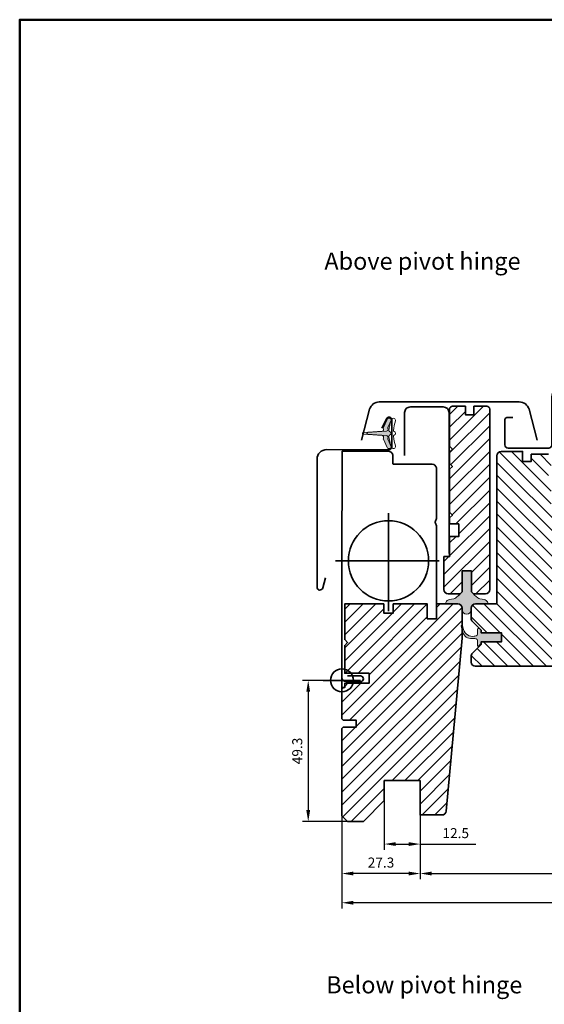
# Model space of a CAD drawing. Extents: x 72 to 3668, y -483 to 1098.
# Drawn here: x 2506 to 2690, y -87 to 257 of the extents above; entities that cross this region are included whole.
import ezdxf

# ---------------------------------------------------------------- set-up
doc = ezdxf.new("R2010")
doc.units = 0
doc.header["$LTSCALE"] = 10
doc.layers.get('Defpoints').update_dxf_attribs({"linetype": 'CONTINUOUS'})
doc.layers.add('VELUX 1', color=7, linetype='CONTINUOUS', lineweight=35)
doc.layers.add('VELUX 3', color=1, linetype='CONTINUOUS', lineweight=5)
doc.layers.add('VELUX 7', color=30, linetype='CONTINUOUS', lineweight=50, plot=False)
doc.styles.add('verdana', font='verdana.ttf')
doc.dimstyles.new('VERDANA', dxfattribs={"dimtxt": 4, "dimasz": 4, "dimexe": 2, "dimexo": 0, "dimgap": 2, "dimtad": 1, "dimdec": 1, "dimzin": 4, "dimdsep": 46, "dimtxsty": 'verdana', "dimcen": 0.09, "dimclrd": 256, "dimclre": 256, "dimclrt": 256, "dimadec": 0, "dimazin": 1, "dimtfac": 1, "dimtdec": 1, "dimtix": 1, "dimtmove": 0, "dimatfit": 3, "dimfxl": 1, "dimtolj": 1, "dimtzin": 0, "dimarcsym": 0})
pattern_1 = [(45, (-35.40000000000009, 0), (-2.245064030267288, 2.245064030267288), [])]

# ---------------------------------------------------------------- blocks, each defined once
blk = doc.blocks.new('*D37')
at = {"layer": 'Defpoints', "color": 0, "transparency": 16777216}
for p in [(2633.771814140249, -15.72190941615008), (2646.271814140249, -20.72190941615054), (2633.771814140249, -30.87929133724765)]:
    blk.add_point(p, dxfattribs=at)
at = {"layer": 'VELUX 3', "lineweight": -2, "transparency": 16777216}
for p, q in [((2633.771814140249, -15.72190941615008), (2633.771814140249, -32.87929133724765)), ((2646.271814140249, -20.72190941615054), (2646.271814140249, -32.87929133724765)), ((2637.771814140249, -30.87929133724765), (2642.271814140249, -30.87929133724765)), ((2646.271814140249, -30.87929133724765), (2665.683944502974, -30.87929133724765))]:
    blk.add_line(p, q, dxfattribs=at)
at = {"layer": 'VELUX 3', "transparency": 16777216}
for points in [[(2637.771814140249, -30.21262467058098), (2637.771814140249, -31.54595800391432), (2633.771814140249, -30.87929133724765)], [(2642.271814140249, -30.21262467058098), (2642.271814140249, -31.54595800391432), (2646.271814140249, -30.87929133724765)]]:
    blk.add_solid(points, dxfattribs=at)
at = {"layer": 'VELUX 3', "transparency": 16777216, "insert": (2658.714837719898, -27.05642364080709), "char_height": 3.5, "attachment_point": 5, "style": 'verdana'}
blk.add_mtext('\\A1;12.5', dxfattribs=at)
blk = doc.blocks.new('*D45')
at = {"layer": 'Defpoints', "color": 0, "transparency": 16777216}
for p in [(2646.271814140249, -21.72190941615054), (2899.193525294826, -21.72190941615054), (2899.193525294826, -41.15918582413678)]:
    blk.add_point(p, dxfattribs=at)
at = {"layer": 'VELUX 1', "lineweight": -2, "transparency": 16777216}
for p, q in [((2646.271814140249, -21.72190941615054), (2646.271814140249, -43.15918582413678)), ((2899.193525294826, -21.72190941615054), (2899.193525294826, -43.15918582413678)), ((2650.271814140249, -41.15918582413678), (2895.193525294826, -41.15918582413678))]:
    blk.add_line(p, q, dxfattribs=at)
at = {"layer": 'VELUX 1', "transparency": 16777216}
for points in [[(2650.271814140249, -40.49251915747012), (2650.271814140249, -41.82585249080345), (2646.271814140249, -41.15918582413678)], [(2895.193525294826, -40.49251915747012), (2895.193525294826, -41.82585249080345), (2899.193525294826, -41.15918582413678)]]:
    blk.add_solid(points, dxfattribs=at)
at = {"layer": 'VELUX 1', "transparency": 16777216, "insert": (2774.190437362473, -36.87560624052362), "char_height": 3.5, "attachment_point": 5, "style": 'verdana'}
blk.add_mtext('\\A1;Linings groove = 725.4', dxfattribs=at)
blk = doc.blocks.new('*D46')
at = {"layer": 'Defpoints', "color": 0, "transparency": 16777216}
for p in [(2618.971814140249, -21.02190941615027), (2926.493525294828, -21.02190941615027), (2618.971814140249, -51.3591858241366)]:
    blk.add_point(p, dxfattribs=at)
at = {"layer": 'VELUX 1', "lineweight": -2, "transparency": 16777216}
for p, q in [((2618.971814140249, -21.02190941615027), (2618.971814140249, -53.3591858241366)), ((2926.493525294828, -21.02190941615027), (2926.493525294828, -53.3591858241366)), ((2922.493525294828, -51.3591858241366), (2622.971814140249, -51.3591858241366))]:
    blk.add_line(p, q, dxfattribs=at)
at = {"layer": 'VELUX 1', "transparency": 16777216}
for points in [[(2622.971814140249, -50.69251915746994), (2622.971814140249, -52.02585249080327), (2618.971814140249, -51.3591858241366)], [(2922.493525294828, -50.69251915746994), (2922.493525294828, -52.02585249080327), (2926.493525294828, -51.3591858241366)]]:
    blk.add_solid(points, dxfattribs=at)
at = {"layer": 'VELUX 1', "transparency": 16777216, "insert": (2774.190437362473, -47.47872914179946), "char_height": 3.5, "attachment_point": 5, "style": 'verdana'}
blk.add_mtext('\\A1;External frame = 780.0', dxfattribs=at)
blk = doc.blocks.new('*D47')
at = {"layer": 'Defpoints', "color": 0, "transparency": 16777216}
for p in [(2618.971814140249, -20.72190941615054), (2646.271814140249, -20.72190941615054), (2618.971814140249, -41.15918582413678)]:
    blk.add_point(p, dxfattribs=at)
at = {"layer": 'VELUX 3', "lineweight": -2, "transparency": 16777216}
for p, q in [((2618.971814140249, -20.72190941615054), (2618.971814140249, -43.15918582413678)), ((2646.271814140249, -20.72190941615054), (2646.271814140249, -43.15918582413678)), ((2642.271814140249, -41.15918582413678), (2622.971814140249, -41.15918582413678))]:
    blk.add_line(p, q, dxfattribs=at)
at = {"layer": 'VELUX 3', "transparency": 16777216}
for points in [[(2622.971814140249, -40.49251915747012), (2622.971814140249, -41.82585249080345), (2618.971814140249, -41.15918582413678)], [(2642.271814140249, -40.49251915747012), (2642.271814140249, -41.82585249080345), (2646.271814140249, -41.15918582413678)]]:
    blk.add_solid(points, dxfattribs=at)
at = {"layer": 'VELUX 3', "transparency": 16777216, "insert": (2632.621814140249, -37.33631812769622), "char_height": 3.5, "attachment_point": 5, "style": 'verdana'}
blk.add_mtext('\\A1;27.3', dxfattribs=at)
blk = doc.blocks.new('*D53')
at = {"layer": 'Defpoints', "color": 0, "transparency": 16777216}
for p in [(2618.971814140249, 26.27809058384946), (2607.214837719898, -23.02190927786159), (2620.971814140249, -23.0219092778616)]:
    blk.add_point(p, dxfattribs=at)
at = {"layer": 'VELUX 3', "lineweight": -2, "transparency": 16777216}
for p, q in [((2618.971814140249, 26.27809058384946), (2605.214837719898, 26.27809058384947)), ((2607.214837719898, 22.27809058384947), (2607.214837719898, -19.02190927786159)), ((2620.971814140249, -23.0219092778616), (2605.214837719898, -23.02190927786159))]:
    blk.add_line(p, q, dxfattribs=at)
at = {"layer": 'VELUX 3', "transparency": 16777216}
for points in [[(2606.548171053231, 22.27809058384947), (2607.881504386564, 22.27809058384947), (2607.214837719898, 26.27809058384947)], [(2606.548171053231, -19.02190927786159), (2607.881504386564, -19.02190927786159), (2607.214837719898, -23.02190927786159)]]:
    blk.add_solid(points, dxfattribs=at)
at = {"layer": 'VELUX 3', "transparency": 16777216, "insert": (2603.391970023457, 1.628090652994356), "char_height": 3.5, "attachment_point": 5, "rotation": 90, "style": 'verdana'}
blk.add_mtext('\\A1;49.3', dxfattribs=at)

msp = doc.modelspace()

# ---------------------------------------------------------------- hatches: boundary and pattern name
at = {"layer": 'VELUX 3'}
h = msp.add_hatch(dxfattribs=at)
h.set_pattern_fill('ANSI31', color=256)
h.set_pattern_definition(pattern_1)
edge = h.paths.add_edge_path()
edge.add_arc((2657.571974170325, 120.9780905838493), 1, 90, 180)
edge.add_line((2656.571974170325, 120.9780905838493), (2656.571974170325, 107.9780905838493))
edge.add_line((2656.571974170325, 107.9780905838493), (2657.571974170325, 106.9780905838493))
edge.add_line((2657.571974170325, 106.9780905838493), (2656.571974170325, 105.9780905838493))
edge.add_line((2656.571974170325, 105.9780905838493), (2656.571974170325, 101.9780905838493))
edge.add_line((2656.571974170325, 101.9780905838493), (2657.571974170325, 100.9780905838493))
edge.add_line((2657.571974170325, 100.9780905838493), (2656.571974170325, 99.97809058384928))
edge.add_line((2656.571974170325, 99.97809058384928), (2656.571974170325, 84.97809058384928))
edge.add_line((2656.571974170325, 84.97809058384928), (2657.571974170325, 83.97809058384928))
edge.add_line((2657.571974170325, 83.97809058384928), (2656.571974170325, 82.97809058384928))
edge.add_line((2656.571974170325, 82.97809058384928), (2656.571974170325, 80.87809058384937))
edge.add_line((2656.571974170325, 80.87809058384937), (2659.771974170325, 80.87809058384937))
edge.add_line((2659.771974170325, 80.87809058384937), (2659.771974170325, 76.47809058384928))
edge.add_line((2659.771974170325, 76.47809058384928), (2656.571974170325, 76.47809058384928))
edge.add_line((2656.571974170325, 76.47809058384928), (2656.571974170325, 69.47809058384928))
edge.add_line((2656.571974170325, 69.47809058384928), (2654.571974170325, 69.47809058384928))
edge.add_line((2654.571974170325, 69.47809058384928), (2654.571974170325, 57.97809058384973))
edge.add_arc((2656.071974170325, 57.97809058384973), 1.5, 180, 270)
edge.add_line((2656.071974170325, 56.47809058384973), (2660.271974170325, 56.47809058384973))
edge.add_line((2660.271974170325, 56.47809058384973), (2660.971974170325, 57.17809058384955))
edge.add_line((2660.971974170325, 57.17809058384955), (2660.971974170325, 64.47809058384928))
edge.add_line((2660.971974170325, 64.47809058384928), (2664.171974170325, 64.47809058384928))
edge.add_line((2664.171974170325, 64.47809058384928), (2664.171974170325, 57.17809058384955))
edge.add_line((2664.171974170325, 57.17809058384955), (2664.871974170325, 56.47809058384973))
edge.add_line((2664.871974170325, 56.47809058384973), (2669.071974170325, 56.47809058384973))
edge.add_arc((2669.071974170325, 57.97809058384973), 1.5, 270, 360)
edge.add_line((2670.571974170325, 57.97809058384973), (2670.571974170325, 120.9780905838488))
edge.add_arc((2669.571974170325, 120.9780905838488), 1, 0, 90)
edge.add_line((2669.571974170325, 121.9780905838488), (2665.071974170325, 121.9780905838493))
edge.add_line((2665.071974170325, 121.9780905838493), (2665.071974170325, 118.9780905838493))
edge.add_line((2665.071974170325, 118.9780905838493), (2662.071974170325, 118.9780905838493))
edge.add_line((2662.071974170325, 118.9780905838493), (2662.071974170325, 121.9780905838493))
edge.add_line((2662.071974170325, 121.9780905838493), (2657.571974170325, 121.9780905838493))
h = msp.add_hatch(color=256, dxfattribs=at)
h.dxf.hatch_style = 1
edge = h.paths.add_edge_path()
edge.add_arc((2632.943708234034, 111.1280905838494), 0.6000000000002795, 332.584734928721, 446.0724527179202)
edge.add_line((2632.984805210142, 111.7266814612899), (2626.399621764991, 112.1787951451292))
edge.add_arc((2626.420170253045, 112.4780905838493), 0.2999999999998691, 93.92754728203897, 266.072452717961, ccw=False)
edge.add_line((2626.399621764991, 112.7773860225693), (2632.984805210142, 113.2294997064091))
edge.add_arc((2632.943708234036, 113.8280905838509), 0.6000000000014056, 273.927547281941, 387.4152650711817)
edge.add_arc((2633.920170253046, 114.3345705197155), 0.5000000000001383, 155.0000000000003, 207.415265071277, ccw=False)
edge.add_line((2633.467016359527, 114.5458796505859), (2634.78575480212, 117.3739233670681))
edge.add_arc((2635.420170253045, 117.0780905838494), 0.7000000000000669, -17.920409335295517, 154.9999999999862, ccw=False)
edge.add_arc((2650.263334068713, 112.2780397569007), 14.90000000000068, 162.0795906646987, 175.4533722627878)
edge.add_arc((2635.709278034676, 113.4353871369617), 0.3000000000000398, 175.4533722628289, 253.19545224556)
edge.add_arc((2635.420170253045, 112.4780905838495), 0.7000000000000126, -73.19545224555151, 73.19545224555151, ccw=False)
edge.add_arc((2635.709278034676, 111.5207940307371), 0.300000000000146, 106.8045477544274, 184.5466277372144)
edge.add_arc((2650.263334068713, 112.6781414107959), 14.90000000000009, 184.5466277372049, 197.9204093352942)
edge.add_arc((2635.420170253045, 107.8780905838494), 0.6999999999999371, -155.0000000000041, 17.9204093352904, ccw=False)
edge.add_line((2634.78575480212, 107.5822578006309), (2633.467016359527, 110.4103015171127))
edge.add_arc((2633.920170253046, 110.6216106479865), 0.5000000000015932, 152.5847349290795, 205.0000000003584, ccw=False)
h = msp.add_hatch(dxfattribs=at)
h.set_pattern_fill('ANSI31', color=256, angle=90)
h.set_pattern_definition([(135, (-35.40000000000009, 0), (-2.245064030267288, -2.245064030267288), [])])
edge = h.paths.add_edge_path()
edge.add_line((2667.571814140249, 43.77809058384992), (2667.571814140249, 42.87809058384983))
edge.add_line((2667.571814140249, 42.87809058384983), (2674.671814140249, 42.87809058384983))
edge.add_line((2674.671814140249, 42.87809058384983), (2674.671814140249, 39.67809058384955))
edge.add_line((2674.671814140249, 39.67809058384955), (2667.571814140249, 39.67809058384955))
edge.add_line((2667.571814140249, 39.67809058384955), (2667.571814140249, 38.77809058384992))
edge.add_line((2667.571814140249, 38.77809058384992), (2664.511153968469, 35.71743041206992))
edge.add_arc((2665.571814140249, 34.65677024029045), 1.499999999999555, 135.0000000000021, 180.000000000003)
edge.add_line((2664.071814140249, 34.65677024029037), (2664.071814140249, 32.67809058384955))
edge.add_arc((2665.571814140249, 32.67809058384955), 1.5, 180, 270)
edge.add_line((2665.571814140249, 31.17809058384955), (2692.571814140249, 31.17809058384955))
edge.add_arc((2692.571814140249, 32.67809058384955), 1.5, 270, 360)
edge.add_line((2694.071814140249, 32.67809058384955), (2694.071814140249, 35.17809058384955))
edge.add_arc((2695.071814140249, 35.17809058384955), 1, 90, 180, ccw=False)
edge.add_line((2695.071814140249, 36.17809058384955), (2701.321208073803, 36.17809058384955))
edge.add_arc((2701.321208073802, 37.67809058384912), 1.499999999999567, 270.0000000000173, 354.0000000000155)
edge.add_line((2702.812990916854, 37.52129788894808), (2707.694844664611, 83.96903365731396))
edge.add_arc((2705.705800873875, 84.17809058384933), 1.999999999999567, 353.999999999997, 450)
edge.add_line((2705.705800873875, 86.1780905838491), (2702.864662149003, 86.1780905838491))
edge.add_line((2702.864662149003, 86.1780905838491), (2702.810426927775, 86.1780905838491))
edge.add_arc((2700.071814140249, 85.92809058384907), 2.750000000000279, -185.2159085704542, 5.215908570454189, ccw=False)
edge.add_line((2697.333201352723, 86.1780905838491), (2697.278966131495, 86.1780905838491))
edge.add_line((2697.278966131495, 86.1780905838491), (2693.571814140249, 86.1780905838491))
edge.add_arc((2693.571814140249, 87.6780905838491), 1.5, 180, 270, ccw=False)
edge.add_line((2692.071814140249, 87.6780905838491), (2692.071814140249, 94.1780905838491))
edge.add_line((2692.071814140249, 94.1780905838491), (2691.071814140249, 94.1780905838491))
edge.add_line((2691.071814140249, 94.1780905838491), (2691.071814140249, 98.1780905838491))
edge.add_line((2691.071814140249, 98.1780905838491), (2692.071814140249, 98.1780905838491))
edge.add_line((2692.071814140249, 98.1780905838491), (2692.071814140249, 103.1780905838491))
edge.add_line((2692.071814140249, 103.1780905838491), (2691.071814140249, 105.1780905838491))
edge.add_line((2691.071814140249, 105.1780905838491), (2685.071814140249, 105.1780905838491))
edge.add_line((2685.071814140249, 105.1780905838491), (2685.071814140249, 102.6780905838491))
edge.add_line((2685.071814140249, 102.6780905838491), (2682.071814140249, 102.6780905838491))
edge.add_line((2682.071814140249, 102.6780905838491), (2682.071814140249, 106.1780905838496))
edge.add_line((2682.071814140249, 106.1780905838496), (2674.571814140249, 106.1780905838491))
edge.add_arc((2674.571814140249, 104.6780905838491), 1.5, 90, 180)
edge.add_line((2673.071814140249, 104.6780905838491), (2673.071814140249, 52.97809058384973))
edge.add_line((2673.071814140249, 52.97809058384973), (2665.571814140249, 52.97809058384973))
edge.add_arc((2665.571814140249, 51.47809058384973), 1.5, 90, 180)
edge.add_line((2664.071814140249, 51.47809058384973), (2664.071814140249, 47.89941092740946))
edge.add_arc((2665.571814140249, 47.89941092740938), 1.499999999999545, 179.999999999997, 224.9999999999979)
edge.add_line((2664.511153968469, 46.83875075562992), (2667.571814140249, 43.77809058384992))
h = msp.add_hatch(color=256, dxfattribs=at)
h.dxf.hatch_style = 1
h.paths.add_polyline_path([(2664.071814140249, 51.47809058384973, -0.4142135623730951), (2665.571814140249, 52.97809058384973), (2669.86361287211, 52.97809058384973), (2669.885755802016, 53.12478907510149, 0.3155667962196385), (2669.374539530683, 54.15262680312298), (2669.017179325451, 54.34688104757151, 0.07483803080574539), (2668.597495191619, 54.4993666614364), (2667.901132526826, 54.63987876226929), (2667.146523232951, 54.76227980974591, -0.1285195646487334), (2666.452769062078, 55.06913527285178), (2665.306356290861, 55.98127250298694, -0.05386185867580424), (2665.153589435906, 56.13230802354201), (2664.871974170325, 56.47809058384973), (2664.171974170325, 57.17809058384955), (2664.171974170325, 64.47809058384928), (2660.971974170325, 64.47809058384928), (2660.971974170325, 57.17809058384955), (2660.271974170325, 56.47809058384973), (2659.990358904745, 56.13230802354201, -0.05386185867578663), (2659.83759204979, 55.98127250298694), (2658.691179278572, 55.06913527285178, -0.1285195646486998), (2657.997425107699, 54.76227980974591), (2657.242815813825, 54.63987876226929), (2656.546453149032, 54.4993666614364, 0.07483803080575896), (2656.1267690152, 54.34688104757151), (2655.769408809967, 54.15262680312298, 0.3155667962196238), (2655.258192538635, 53.12478907510149), (2655.28033546854, 52.97809058384973), (2659.47181414025, 52.97809058384973, -0.4142135623730951), (2660.97181414025, 51.47809058384973), (2660.97181414025, 50.94639064287139, 1), (2664.071814140249, 50.94639064287139)])
h = msp.add_hatch(dxfattribs=at)
h.set_pattern_fill('ANSI31', color=256)
h.set_pattern_definition(pattern_1)
edge = h.paths.add_edge_path()
edge.add_arc((2653.880788501178, -19.22190941615021), 1.50000000000033, 270, 354.6999999999886)
edge.add_line((2655.374375548455, -19.36046529732039), (2660.971814140249, 40.97809058384928))
edge.add_line((2660.971814140249, 40.97809058384928), (2660.971814140249, 51.47809058384928))
edge.add_arc((2659.471814140249, 51.47809058384928), 1.5, 0, 90)
edge.add_line((2659.471814140249, 52.97809058384928), (2651.97181414025, 52.97809058384928))
edge.add_line((2651.97181414025, 52.97809058384928), (2651.97181414025, 47.77809058384946))
edge.add_line((2651.97181414025, 47.77809058384946), (2648.771814140249, 47.77809058384946))
edge.add_line((2648.771814140249, 47.77809058384946), (2648.771814140249, 52.97809058384928))
edge.add_line((2648.771814140249, 52.97809058384928), (2636.871814140249, 52.97809058384928))
edge.add_line((2636.871814140249, 52.97809058384928), (2636.871814140249, 49.77809058384946))
edge.add_line((2636.871814140249, 49.77809058384946), (2633.571814140249, 49.77809058384946))
edge.add_line((2633.571814140249, 49.77809058384946), (2633.571814140249, 52.97809058384928))
edge.add_line((2633.571814140249, 52.97809058384928), (2619.97181414025, 52.97809058384928))
edge.add_line((2619.97181414025, 52.97809058384928), (2619.97181414025, 40.47809058384928))
edge.add_line((2619.97181414025, 40.47809058384928), (2620.97181414025, 39.47809058384928))
edge.add_line((2620.97181414025, 39.47809058384928), (2619.97181414025, 38.47809058384928))
edge.add_line((2619.97181414025, 38.47809058384928), (2619.97181414025, 28.77809058384946))
edge.add_line((2619.97181414025, 28.77809058384946), (2628.471814140249, 28.77809058384946))
edge.add_line((2628.471814140249, 28.77809058384946), (2628.471814140249, 25.27809058384946))
edge.add_line((2628.471814140249, 25.27809058384946), (2619.97181414025, 25.27809058384946))
edge.add_line((2619.97181414025, 25.27809058384946), (2619.97181414025, 23.77809058384946))
edge.add_line((2619.97181414025, 23.77809058384946), (2618.971814140249, 23.77809058384946))
edge.add_line((2618.971814140249, 23.77809058384946), (2618.971814140249, 12.86705932708571))
edge.add_line((2618.971814140249, 12.86705932708571), (2619.47201311965, 12.36686034768468))
edge.add_line((2619.47201311965, 12.36686034768468), (2623.968044671944, 12.36686034768468))
edge.add_line((2623.968044671944, 12.36686034768468), (2623.968044671944, 9.979902909784187))
edge.add_line((2623.968044671944, 9.979902909784187), (2619.47201311965, 9.979902909784187))
edge.add_line((2619.47201311965, 9.979902909784187), (2618.971814140249, 9.479703930383153))
edge.add_line((2618.971814140249, 9.479703930383153), (2618.971814140249, -0.04238608438026858))
edge.add_line((2618.971814140249, -0.04238608438026858), (2618.971814140249, -21.02190941615027))
edge.add_line((2618.971814140249, -21.02190941615027), (2620.971814140249, -23.02190941615027))
edge.add_line((2620.971814140249, -23.02190941615027), (2626.471814140249, -23.02190941615027))
edge.add_line((2626.471814140249, -23.02190941615027), (2633.771814140249, -15.72190941615054))
edge.add_line((2633.771814140249, -15.72190941615054), (2633.771814140249, -8.721909416150538))
edge.add_line((2633.771814140249, -8.721909416150538), (2646.271814140249, -8.721909416150538))
edge.add_line((2646.271814140249, -8.721909416150538), (2646.271814140249, -20.72190941615054))
edge.add_line((2646.271814140249, -20.72190941615054), (2653.880788501178, -20.72190941615054))
h = msp.add_hatch(color=256, dxfattribs=at)
h.dxf.hatch_style = 1
h.paths.add_polyline_path([(2666.271814140249, 42.40109161970895), (2666.271814140249, 44.03666922761158, -0.6219599338903725), (2666.915428514875, 44.35392627871624), (2667.571814140249, 43.77809058384992), (2667.571814140249, 42.87809058384983), (2674.671814140248, 42.87809058384983), (2674.671814140248, 39.67809058385001), (2667.571814140249, 39.67809058385001), (2667.571814140249, 39.17809058384864, -0.1989123673796069), (2667.483946174605, 38.96595854949237), (2666.783946174605, 38.26595854949255, -0.668178637919299), (2666.271814140249, 38.47809058384837), (2666.271814140249, 40.15508954801817, 0.3249897335468043), (2665.857079736761, 40.72577042096691), (2665.387881973342, 40.87809058384983), (2664.421219568895, 40.90553901789826, -0.3786120429452565), (2661.137810549786, 43.14377475378205), (2660.647333635276, 45.07588421938362), (2660.620505230584, 45.36508564056612, -0.701366758666986), (2661.090524840261, 45.35578412989435), (2661.442661877687, 43.96862954000062, 0.3847931422405759), (2665.128299319813, 41.66732850034487), (2665.387881973293, 41.67809058384955), (2665.857079736774, 41.83041074676476, 0.324989733540426)])

# ---------------------------------------------------------------- linework, layer by layer
at = {"layer": 'VELUX 1'}
for p, q in [((2635.218695850689, 50.46500028216315), (2635.218695850689, 84.62275928216332)), ((2652.92061252343, 67.97809058384928), (2616.684429259321, 67.97809058384928)), ((2666.509314140249, 44.3593405838501), (2666.509314140249, 44.3593405838501)), ((2674.671814140249, 39.67809058385001), (2674.671814140249, 42.87809058384983)), ((2674.671814140249, 39.67809058385001), (2674.671814140249, 42.87809058384983)), ((2618.971814036067, 27.47848026773408), (2618.971814036067, 34.8070560867418)), ((2618.971814140249, 19.77809058384946), (2618.971814140249, 32.77809058384946)), ((2612.471814140249, 26.27809058384946), (2625.471814140249, 26.27809058384946)), ((2616.421814036068, 26.27809044556079), (2621.421814036068, 26.27809044556079))]:
    msp.add_line(p, q, dxfattribs=at)
for points in [[(2705.071691147197, 124.2225246389462), (2707.811226566949, 123.98284634639, 0.9999999999999999), (2708.029115923818, 126.4733330916192), (2705.364902643222, 126.7064215508867, -0.2126491743915178), (2704.866717530055, 126.9826854924204, 0.4953346139392775), (2700.093848081534, 127.0092336841144, -0.2857205923176022), (2699.401012538372, 126.7503107870716), (2695.024783128255, 127.6327134206354, 0.4737659309563033), (2692.270171245383, 125.3780897190054), (2692.270171245383, 108.4780897190053, -0.414213562373095), (2691.170171245383, 107.3780897190049), (2676.970171245384, 107.3780897190049, -0.4142135623730345), (2675.870171245384, 108.4780897190053), (2675.870171245384, 117.278089719005, -0.414213562373095), (2676.570171245384, 117.9780897190053), (2678.670171245384, 117.9780897190053)], [(2625.759372597464, 110.1078911142836), (2628.656900334724, 120.8866942968912, -0.3392285268288189), (2632.036906147241, 123.4780905838493), (2680.903434358851, 123.4780905838493, -0.3392285268288168), (2684.283440171368, 120.8866942968912), (2687.180967908628, 110.1078911142836)], [(2656.37222509384, 70.52809044556079), (2656.37222509384, 119.7280904455606, 0.414213562373095), (2654.37222509384, 121.7280904455606), (2642.87222509384, 121.7280904455606, 0.4142135623731283), (2640.87222509384, 119.7280904455606), (2640.87222509384, 104.7280904455611)], [(2632.94864811598, 114.2532508794498), (2634.491204771333, 117.5612743021334, -0.8025848516716141), (2636.445170253046, 117.1280905838494), (2636.445170253045, 107.8280905838496, -0.4242739951315461), (2635.320170253045, 106.7780905838495), (2613.624389792796, 106.8056233001694, 0.4145853029395686), (2610.295170253046, 103.480625977541), (2610.295170253046, 58.82809058384964, 0.8769764629927366), (2612.310244224992, 58.56280106261966), (2613.255438603702, 62.09031450699331)], [(2651.97181414025, 47.77809058577793), (2651.970906172247, 80.25652626814326), (2651.634321172243, 81.1560872681539, -0.08975054443294342), (2651.57090617218, 81.50652626815372, -0.08975054443295293), (2651.634321172248, 81.85696526814354), (2651.970906172247, 82.75652626814326), (2651.970906172247, 100.2065262681435), (2651.961044321301, 100.4108944606678, 0.3788661086954102), (2650.472225093839, 101.7280904455602), (2636.972225093839, 101.7280904455606, -0.4142135623757589), (2636.77222509384, 101.9280904455622), (2636.77222509384, 104.710325288665, 0.4177222621255969), (2635.27252968033, 106.2277750370163), (2619.040294837231, 106.2277750370163), (2619.003836160023, 64.7021496646662), (2618.970906172247, 27.31796414821713, 0.414213562373095), (2620.470906172247, 25.81796414821713), (2625.470906172247, 25.81796414821713, 0.9999999999999999), (2625.470906172247, 27.81796414821713), (2620.970899541175, 27.81796414821713)], [(2691.071814140249, 105.1780905838491), (2685.071814140249, 105.1780905838491), (2685.071814140249, 102.6780905838491), (2682.071814140249, 102.6780905838491), (2682.071814140249, 106.1780905838496), (2674.571814140249, 106.1780905838491, 0.4142135623730938), (2673.071814140249, 104.6780905838491), (2673.071814140249, 52.97809058384973), (2665.571814140249, 52.97809058384973, 0.414213562373095), (2664.071814140249, 51.47809058384973), (2664.071814140249, 47.89941092740946, 0.1989123673796586), (2664.511153968469, 46.83875075562992), (2667.571814140249, 43.77809058384992), (2667.571814140249, 42.87809058384983), (2674.671814140249, 42.87809058384983), (2674.671814140249, 39.67809058384955), (2667.571814140249, 39.67809058384955), (2667.571814140249, 38.77809058384992), (2664.511153968469, 35.71743041206992, 0.1989123673796579), (2664.071814140249, 34.65677024029037), (2664.071814140249, 32.67809058384955, 0.414213562373095), (2665.571814140249, 31.17809058384955), (2692.571814140249, 31.17809058384955, 0.414213562373095)]]:
    msp.add_lwpolyline(points, format="xyb", dxfattribs=at)
for points in [[(2657.571974170325, 121.9780905838493, 0.4142135623730992), (2656.571974170325, 120.9780905838493), (2656.571974170325, 107.9780905838493), (2657.571974170325, 106.9780905838493), (2656.571974170325, 105.9780905838493), (2656.571974170325, 101.9780905838493), (2657.571974170325, 100.9780905838493), (2656.571974170325, 99.97809058384928), (2656.571974170325, 84.97809058384928), (2657.571974170325, 83.97809058384928), (2656.571974170325, 82.97809058384928), (2656.571974170325, 80.87809058384937), (2659.771974170325, 80.87809058384937), (2659.771974170325, 76.47809058384928), (2656.571974170325, 76.47809058384928), (2656.571974170325, 69.47809058384928), (2654.571974170325, 69.47809058384928), (2654.571974170325, 57.97809058384973, 0.4142135623730951), (2656.071974170325, 56.47809058384973), (2660.271974170325, 56.47809058384973), (2660.971974170325, 57.17809058384955), (2660.971974170325, 64.47809058384928), (2664.171974170325, 64.47809058384928), (2664.171974170325, 57.17809058384955), (2664.871974170325, 56.47809058384973), (2669.071974170325, 56.47809058384973, 0.4142135623730951), (2670.571974170325, 57.97809058384973), (2670.571974170325, 120.9780905838488, 0.4142135623730909), (2669.571974170325, 121.9780905838488), (2665.071974170325, 121.9780905838493), (2665.071974170325, 118.9780905838493), (2662.071974170325, 118.9780905838493), (2662.071974170325, 121.9780905838493)], [(2653.880788501178, -20.72190941615054, 0.3873725455187677), (2655.374375548455, -19.36046529732039), (2660.971814140249, 40.97809058384928), (2660.971814140249, 51.47809058384928, 0.414213562373095), (2659.471814140249, 52.97809058384928), (2651.97181414025, 52.97809058384928), (2651.97181414025, 47.77809058384946), (2648.771814140249, 47.77809058384946), (2648.771814140249, 52.97809058384928), (2636.871814140249, 52.97809058384928), (2636.871814140249, 49.77809058384946), (2633.571814140249, 49.77809058384946), (2633.571814140249, 52.97809058384928), (2619.97181414025, 52.97809058384928), (2619.97181414025, 40.47809058384928), (2620.97181414025, 39.47809058384928), (2619.97181414025, 38.47809058384928), (2619.97181414025, 28.77809058384946), (2628.471814140249, 28.77809058384946), (2628.471814140249, 25.27809058384946), (2619.97181414025, 25.27809058384946), (2619.97181414025, 23.77809058384946), (2618.971814140249, 23.77809058384946), (2618.971814140249, 12.86705932708571), (2619.47201311965, 12.36686034768468), (2623.968044671944, 12.36686034768468), (2623.968044671944, 9.979902909784187), (2619.47201311965, 9.979902909784187), (2618.971814140249, 9.479703930383153), (2618.971814140249, -0.04238608438026858), (2618.971814140249, -21.02190941615027), (2620.971814140249, -23.02190941615027), (2626.471814140249, -23.02190941615027), (2633.771814140249, -15.72190941615054), (2633.771814140249, -8.721909416150538), (2646.271814140249, -8.721909416150538), (2646.271814140249, -20.72190941615054)]]:
    msp.add_lwpolyline(points, format="xyb", close=True, dxfattribs=at)
for centre, radius in [((2635.218695850689, 67.97809058384928), 14), ((2618.971814140249, 26.27809058384946), 4)]:
    msp.add_circle(centre, radius, dxfattribs=at)
at = {"layer": 'VELUX 3'}
for p, q in [((2618.971814140249, 19.77809058384946), (2618.971814140249, 32.77809058384946)), ((2612.471814140249, 26.27809058384946), (2625.471814140249, 26.27809058384946))]:
    msp.add_line(p, q, dxfattribs=at)
for points in [[(2633.476323880766, 110.8518288006503, 0.5400649957635317), (2632.984805210142, 111.7266814612899), (2626.399621764991, 112.1787951451292, -0.9336978643609702), (2626.399621764991, 112.7773860225693), (2632.984805210142, 113.2294997064091, 0.540064995763532), (2633.476323880769, 114.1043523670496, -0.2327775039989634), (2633.467016359527, 114.5458796505859), (2634.78575480212, 117.3739233670681, -0.9400516832953362), (2636.086209655031, 116.8627036877683, 0.05842045684268864), (2635.410222088771, 113.4591682475107, 0.3528525644887377), (2635.622545700187, 113.1481981710281, -0.7426039674520395), (2635.622545700187, 111.8079829966709, 0.3528525644887377), (2635.410222088771, 111.4970129201879, 0.05842045684268863), (2636.08620965503, 108.0934774799302, -0.9400516832953362), (2634.78575480212, 107.5822578006309), (2633.467016359527, 110.4103015171127, -0.2327775039989634)], [(2635.02987961207, 110.8518288006503, 0.5400649957635317), (2634.538360941446, 111.7266814612899), (2627.953177496295, 112.1787951451292, -0.9336978643609702), (2627.953177496295, 112.7773860225693), (2634.538360941446, 113.2294997064091, 0.540064995763532), (2635.029879612072, 114.1043523670496, -0.2327775039989634), (2635.020572090831, 114.5458796505859), (2636.339310533423, 117.3739233670681, -0.9400516832953362), (2637.639765386334, 116.8627036877683, 0.05842045684268864), (2636.963777820074, 113.4591682475107, 0.3528525644887377), (2637.17610143149, 113.1481981710281, -0.7426039674520395), (2637.17610143149, 111.8079829966709, 0.3528525644887377), (2636.963777820074, 111.4970129201879, 0.05842045684268863), (2637.639765386334, 108.0934774799302, -0.9400516832953362), (2636.339310533423, 107.5822578006309), (2635.020572090831, 110.4103015171127, -0.2327775039989634)]]:
    msp.add_lwpolyline(points, format="xyb", close=True, dxfattribs=at)
for points in [[(2659.572134200401, 52.97809058384973), (2655.28033546854, 52.97809058384973), (2655.258192538635, 53.12478907510149, -0.315566796219679), (2655.769408809967, 54.15262680312298), (2656.1267690152, 54.34688104757151), (2656.1267690152, 54.34688104757151, -0.07483803080571368), (2656.546453149031, 54.4993666614364), (2657.242815813825, 54.63987876226929), (2657.997425107699, 54.76227980974591, 0.1285195646486641), (2658.691179278572, 55.06913527285178), (2659.837592049789, 55.98127250298694, 0.05386185867576715), (2659.990358904744, 56.13230802354201), (2660.271974170325, 56.47809058384973), (2660.971974170325, 57.17809058384955), (2660.971974170325, 64.47809058384928), (2664.171974170325, 64.47809058384928), (2664.171974170325, 57.17809058384955), (2664.871974170325, 56.47809058384973), (2665.153589435906, 56.13230802354201, 0.05386185867576726), (2665.306356290861, 55.98127250298694), (2666.452769062078, 55.06913527285178, 0.1285195646486643), (2667.146523232951, 54.76227980974591), (2667.901132526826, 54.63987876226929), (2668.597495191619, 54.4993666614364, -0.07483803080571368), (2669.017179325451, 54.34688104757151), (2669.374539530683, 54.15262680312298, -0.3155667962196794), (2669.885755802016, 53.12478907510149), (2669.86361287211, 52.97809058384973), (2665.571814140249, 52.97809058384973, 0.414213562373095), (2664.071814140249, 51.47809058384973), (2664.071814140249, 50.94639064287139, -0.9999999999999999), (2660.97181414025, 50.94639064287139), (2660.97181414025, 51.47809058384973, 0.414213562373095), (2659.47181414025, 52.97809058384973)], [(2667.571814140249, 39.67809058385001), (2674.671814140249, 39.67809058385001), (2667.571814140249, 39.67809058385001), (2667.571814140249, 39.17809058384955, -0.1989123673796575), (2667.483946174606, 38.96595854949283), (2666.783946174605, 38.26595854949255, -0.6681786379192988), (2666.271814140249, 38.47809058384837), (2666.271814140249, 40.15508954801817, 0.3249897335467782), (2665.857079736761, 40.72577042096691), (2665.387881973342, 40.87809058384983), (2664.421219568895, 40.90553901789826, -0.3786120429452602), (2661.137810549786, 43.14377475378205), (2660.607412519404, 45.23314333509734, -1), (2661.100248447531, 45.31748044405458), (2661.442661877687, 43.96862954000335, 0.3847931422408181), (2665.128299319813, 41.66732850034487), (2665.387881973293, 41.67809058384955), (2665.857079736774, 41.83041074676476, 0.3249897335403356), (2666.271814140249, 42.40109161970895), (2666.271814140249, 44.03666922761158, -0.6681786379192992), (2666.954656852723, 44.31951194008616), (2667.571814140249, 43.77809058384992), (2667.571814140249, 42.87809058384983), (2674.671814140249, 42.87809058384983), (2667.571814140249, 42.87809058384983)]]:
    msp.add_lwpolyline(points, format="xyb", dxfattribs=at)
msp.add_circle((2618.971814140249, 26.27809058384946), 4, dxfattribs=at)
at = {"layer": 'VELUX 7'}
msp.add_lwpolyline([(3046.499991479714, 256.8999974080915), (2506.499991479714, 256.8999974080915), (2506.499991479714, -483.1000025919085), (3046.499991479714, -483.1000025919085)], close=True, dxfattribs=at)

# ---------------------------------------------------------------- texts
at = {"layer": 'VELUX 3', "style": 'verdana'}
for s, p in [('Above pivot hinge', (2612.861203384817, 169.6215837737182)), ('Below pivot hinge', (2613.5, -83))]:
    msp.add_text(s, height=6, dxfattribs=at).set_placement(p)

# ---------------------------------------------------------------- dimensions: what is measured, and where the dimension line sits
at = {"layer": 'VELUX 1'}
for base, p1, p2, text, picture, middle in [((2618.971814140249, -51.3591858241366), (2926.493525294828, -21.02190941615027), (2618.971814140249, -21.02190941615027), 'External frame = 780.0', '*D46', (2774.190437362473, -51.3591858241366)), ((2899.193525294826, -41.15918582413678), (2646.271814140249, -21.72190941615054), (2899.193525294826, -21.72190941615054), 'Linings groove = 725.4', '*D45', (2774.190437362473, -41.15918582413678))]:
    dim = msp.add_linear_dim(base=base, p1=p1, p2=p2, text=text, dimstyle='VERDANA', override={"dimtxt": 3.5}, dxfattribs=at)
    dim.commit()
    dim.dimension.update_dxf_attribs({"geometry": picture, "text_midpoint": middle, "dimtype": 160})
at = {"layer": 'VELUX 3'}
dim = msp.add_linear_dim(base=(2607.214837719898, -23.02190927786159), p1=(2618.971814140249, 26.27809058384946), p2=(2620.971814140249, -23.0219092778616), angle=90, dimstyle='VERDANA', override={"dimtxt": 3.5}, dxfattribs=at)
dim.commit()
dim.dimension.update_dxf_attribs({"geometry": '*D53', "text_midpoint": (2603.391970023457, 1.628090652994356)})
for base, p2, text, picture, middle in [((2633.771814140249, -30.87929133724765), (2633.771814140249, -15.72190941615008), '12.5', '*D37', (2658.714837719898, -30.87929133724765)), ((2618.971814140249, -41.15918582413678), (2618.971814140249, -20.72190941615054), '27.3', '*D47', (2632.621814140249, -41.15918582413678))]:
    dim = msp.add_linear_dim(base=base, p1=(2646.271814140249, -20.72190941615054), p2=p2, text=text, dimstyle='VERDANA', override={"dimtxt": 3.5}, dxfattribs=at)
    dim.commit()
    dim.dimension.update_dxf_attribs({"geometry": picture, "text_midpoint": middle, "dimtype": 160})

doc.saveas('drawing.dxf')
